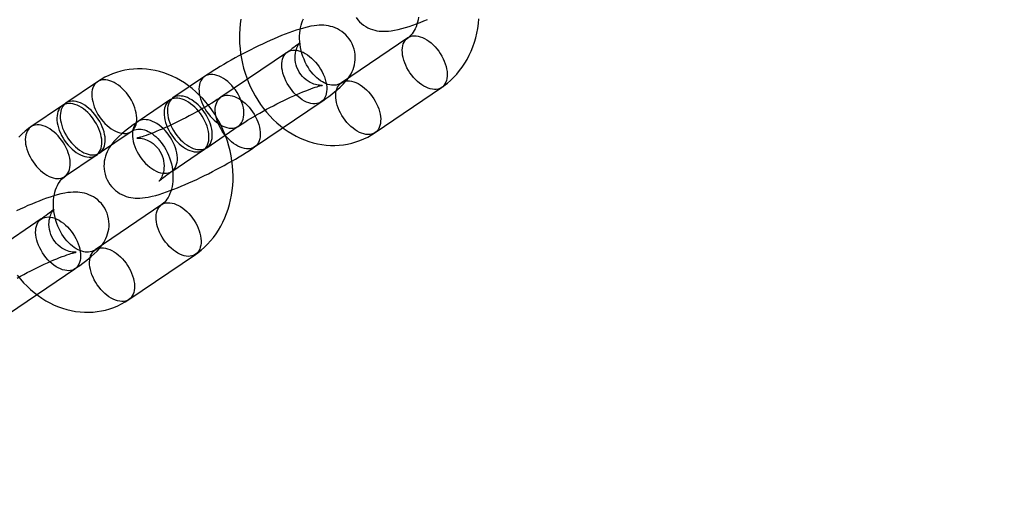
# Model space of a CAD drawing. Units: millimetres. Extents: x 689 to 57536, y 126 to 62449.
# Drawn here: x 22693 to 22791, y 28169 to 28217 of the extents above; entities that cross this region are included whole.
import ezdxf

# ---------------------------------------------------------------- set-up
doc = ezdxf.new("R2010")
doc.units = ezdxf.units.MM

msp = doc.modelspace()

# ---------------------------------------------------------------- linework, layer by layer
at = {"color": 7, "linetype": 'Continuous'}
for p, q in [((22731.304, 28215.292), (22724.664, 28210.792)), ((22719.281, 28213.864), (22712.642, 28209.364)), ((22700.321, 28210.901), (22697.167, 28208.764)), ((22711.012, 28211.427), (22707.858, 28209.289)), ((22728.03, 28205.826), (22734.67, 28210.325)), ((22707.526, 28209.064), (22704.372, 28206.927)), ((22696.835, 28208.539), (22693.681, 28206.401)), ((22716.008, 28204.397), (22722.647, 28208.897)), ((22711.224, 28204.322), (22714.378, 28206.46)), ((22700.533, 28203.797), (22703.687, 28205.934)), ((22707.738, 28201.96), (22710.892, 28204.097)), ((22697.047, 28201.434), (22700.201, 28203.572)), ((22706.737, 28198.643), (22700.097, 28194.144)), ((22694.714, 28197.215), (22688.075, 28192.716)), ((22703.463, 28189.177), (22710.103, 28193.676)), ((22691.441, 28187.749), (22698.08, 28192.248))]:
    msp.add_line(p, q, dxfattribs=at)
at = {"color": 7, "linetype": 'Continuous', "flags": 128}
for points in [[(22714.644, 28217.147), (22714.574, 28216.667), (22714.526, 28216.182), (22714.499, 28215.692), (22714.494, 28215.199), (22714.511, 28214.704), (22714.549, 28214.209), (22714.608, 28213.714), (22714.689, 28213.221), (22714.79, 28212.731), (22714.913, 28212.245), (22715.056, 28211.764), (22715.219, 28211.289), (22715.402, 28210.823), (22715.604, 28210.365), (22715.826, 28209.917), (22716.066, 28209.48), (22716.324, 28209.055), (22716.599, 28208.643), (22716.891, 28208.245), (22717.2, 28207.863), (22717.524, 28207.497), (22717.862, 28207.149), (22718.215, 28206.819), (22718.581, 28206.509), (22718.958, 28206.218), (22719.347, 28205.949), (22719.745, 28205.702), (22720.152, 28205.478), (22720.567, 28205.277), (22720.988, 28205.1), (22721.415, 28204.947), (22721.845, 28204.818), (22722.279, 28204.714), (22722.714, 28204.636), (22723.149, 28204.582), (22723.583, 28204.553), (22724.016, 28204.549), (22724.446, 28204.57), (22724.872, 28204.615), (22725.293, 28204.684), (22725.708, 28204.778), (22726.117, 28204.895), (22726.517, 28205.035), (22726.909, 28205.198), (22727.291, 28205.384), (22727.663, 28205.592), (22728.03, 28205.826)], [(22724.664, 28210.792), (22724.615, 28210.76), (22724.472, 28210.682), (22724.322, 28210.621), (22724.154, 28210.575), (22723.993, 28210.553), (22723.834, 28210.548), (22723.675, 28210.559), (22723.514, 28210.586), (22723.331, 28210.633), (22723.146, 28210.699), (22722.959, 28210.782), (22722.77, 28210.884), (22722.58, 28211.005), (22722.391, 28211.144), (22722.204, 28211.302), (22722.019, 28211.477), (22721.839, 28211.671), (22721.665, 28211.881), (22721.499, 28212.106), (22721.341, 28212.347), (22721.194, 28212.6), (22721.059, 28212.865), (22720.936, 28213.141), (22720.827, 28213.425), (22720.733, 28213.715), (22720.653, 28214.01), (22720.59, 28214.307), (22720.542, 28214.605), (22720.51, 28214.901), (22720.495, 28215.194), (22720.495, 28215.481), (22720.511, 28215.76), (22720.542, 28216.031), (22720.587, 28216.29), (22720.644, 28216.537), (22720.714, 28216.77), (22720.795, 28216.987), (22720.885, 28217.189)], [(22726.128, 28217.299), (22726.296, 28217.084), (22726.479, 28216.888), (22726.675, 28216.71), (22726.881, 28216.551), (22727.096, 28216.412), (22727.317, 28216.292), (22727.542, 28216.191), (22727.769, 28216.109), (22727.995, 28216.044), (22728.22, 28215.996), (22728.444, 28215.962), (22728.667, 28215.942), (22728.893, 28215.934), (22729.126, 28215.938), (22729.374, 28215.955), (22729.647, 28215.987), (22729.964, 28216.039), (22730.346, 28216.12), (22730.706, 28216.212), (22731.05, 28216.311), (22731.422, 28216.429), (22731.788, 28216.553), (22732.152, 28216.685), (22732.518, 28216.824), (22732.887, 28216.97), (22733.26, 28217.124)], [(22732.376, 28217.345), (22732.332, 28217.085), (22732.274, 28216.838), (22732.204, 28216.606), (22732.123, 28216.388), (22732.033, 28216.186), (22731.935, 28216.001), (22731.83, 28215.833), (22731.718, 28215.682), (22731.602, 28215.548), (22731.481, 28215.43), (22731.356, 28215.329), (22731.304, 28215.292)], [(22734.67, 28210.325), (22734.906, 28210.492), (22735.246, 28210.757), (22735.572, 28211.041), (22735.884, 28211.345), (22736.181, 28211.668), (22736.463, 28212.009), (22736.728, 28212.367), (22736.976, 28212.742), (22737.206, 28213.133), (22737.418, 28213.539), (22737.611, 28213.959), (22737.784, 28214.392), (22737.938, 28214.836), (22738.071, 28215.291), (22738.183, 28215.756), (22738.274, 28216.228), (22738.344, 28216.708), (22738.392, 28217.193)], [(22722.647, 28208.897), (22722.809, 28209.007), (22723.118, 28209.224), (22723.417, 28209.441), (22723.708, 28209.66), (22723.991, 28209.884), (22724.271, 28210.118), (22724.552, 28210.37), (22724.845, 28210.658), (22725.06, 28210.892), (22725.233, 28211.103), (22725.382, 28211.304), (22725.514, 28211.504), (22725.631, 28211.707), (22725.735, 28211.916), (22725.827, 28212.134), (22725.906, 28212.362), (22725.969, 28212.6), (22726.015, 28212.847), (22726.043, 28213.1), (22726.05, 28213.357), (22726.037, 28213.617), (22726.003, 28213.876), (22725.94, 28214.159), (22725.852, 28214.433), (22725.741, 28214.695), (22725.61, 28214.942), (22725.459, 28215.174), (22725.291, 28215.388), (22725.108, 28215.585), (22724.912, 28215.763), (22724.705, 28215.921), (22724.49, 28216.061), (22724.269, 28216.18), (22724.044, 28216.281), (22723.818, 28216.363), (22723.591, 28216.428), (22723.366, 28216.477), (22723.143, 28216.511), (22722.919, 28216.531), (22722.693, 28216.539), (22722.46, 28216.535), (22722.212, 28216.518), (22721.939, 28216.486), (22721.622, 28216.434), (22721.24, 28216.352), (22720.88, 28216.26), (22720.537, 28216.162), (22720.164, 28216.044), (22719.798, 28215.919), (22719.434, 28215.788), (22719.069, 28215.649), (22718.699, 28215.503), (22718.326, 28215.349), (22717.948, 28215.188), (22717.567, 28215.021), (22717.181, 28214.847), (22716.793, 28214.666), (22716.402, 28214.48), (22716.01, 28214.289), (22715.617, 28214.093), (22715.224, 28213.893), (22714.833, 28213.689), (22714.444, 28213.482), (22714.058, 28213.272), (22713.676, 28213.06), (22713.3, 28212.846), (22712.93, 28212.631), (22712.566, 28212.415), (22712.21, 28212.199), (22711.863, 28211.982), (22711.525, 28211.766), (22711.196, 28211.55), (22711.012, 28211.427)], [(22714.378, 28206.46), (22714.507, 28206.547), (22714.754, 28206.709), (22715.017, 28206.878), (22715.296, 28207.052), (22715.587, 28207.231), (22715.891, 28207.412), (22716.206, 28207.596), (22716.529, 28207.781), (22716.86, 28207.966), (22717.197, 28208.15), (22717.538, 28208.333), (22717.882, 28208.513), (22718.227, 28208.69), (22718.572, 28208.863), (22718.914, 28209.03), (22719.252, 28209.192), (22719.585, 28209.348), (22719.91, 28209.496), (22720.227, 28209.637), (22720.534, 28209.768), (22720.828, 28209.891), (22721.108, 28210.004), (22721.372, 28210.106), (22721.619, 28210.198), (22721.846, 28210.279), (22722.052, 28210.349), (22722.236, 28210.407), (22722.394, 28210.454), (22722.527, 28210.49), (22722.632, 28210.516), (22722.701, 28210.531), (22722.748, 28210.54), (22722.771, 28210.544), (22722.773, 28210.544), (22722.754, 28210.543), (22722.715, 28210.54), (22722.656, 28210.539), (22722.578, 28210.541), (22722.481, 28210.548), (22722.365, 28210.562), (22722.23, 28210.586), (22722.078, 28210.623), (22721.909, 28210.676), (22721.726, 28210.748), (22721.536, 28210.84), (22721.342, 28210.954), (22721.151, 28211.089), (22720.967, 28211.244), (22720.794, 28211.417), (22720.619, 28211.627), (22720.467, 28211.851), (22720.338, 28212.086), (22720.234, 28212.327), (22720.154, 28212.572), (22720.097, 28212.818), (22720.063, 28213.062), (22720.051, 28213.3), (22720.058, 28213.529), (22720.083, 28213.745), (22720.122, 28213.946), (22720.171, 28214.126), (22720.226, 28214.285), (22720.284, 28214.422), (22720.34, 28214.536), (22720.392, 28214.63), (22720.439, 28214.704), (22720.478, 28214.76), (22720.507, 28214.8), (22720.526, 28214.822), (22720.532, 28214.829), (22720.524, 28214.821), (22720.5, 28214.796), (22720.457, 28214.756), (22720.396, 28214.7), (22720.314, 28214.629), (22720.21, 28214.543), (22720.084, 28214.443), (22719.936, 28214.33), (22719.766, 28214.204), (22719.575, 28214.067), (22719.364, 28213.92), (22719.281, 28213.864)], [(22731.215, 28212.286), (22731.091, 28212.542), (22730.984, 28212.801), (22730.896, 28213.059), (22730.827, 28213.316), (22730.779, 28213.567), (22730.751, 28213.812), (22730.744, 28214.047), (22730.758, 28214.27), (22730.793, 28214.48), (22730.848, 28214.674), (22730.924, 28214.851), (22731.018, 28215.009), (22731.131, 28215.146), (22731.262, 28215.262), (22731.408, 28215.354), (22731.569, 28215.423), (22731.744, 28215.467), (22731.93, 28215.487), (22732.126, 28215.481), (22732.329, 28215.451), (22732.539, 28215.396), (22732.754, 28215.316), (22732.97, 28215.214), (22733.187, 28215.089), (22733.401, 28214.942), (22733.612, 28214.776), (22733.817, 28214.591), (22734.015, 28214.39), (22734.202, 28214.173), (22734.379, 28213.945), (22734.542, 28213.705), (22734.691, 28213.457), (22734.824, 28213.203), (22734.939, 28212.946), (22735.037, 28212.687), (22735.115, 28212.429), (22735.174, 28212.175), (22735.212, 28211.927), (22735.229, 28211.687), (22735.226, 28211.457), (22735.201, 28211.24), (22735.156, 28211.038), (22735.091, 28210.852), (22735.006, 28210.685), (22734.902, 28210.537), (22734.78, 28210.41), (22734.641, 28210.306), (22734.487, 28210.226), (22734.319, 28210.169), (22734.139, 28210.137), (22733.948, 28210.13), (22733.748, 28210.148), (22733.541, 28210.191), (22733.328, 28210.258), (22733.113, 28210.349), (22732.896, 28210.463), (22732.68, 28210.599), (22732.467, 28210.756), (22732.259, 28210.932), (22732.057, 28211.125), (22731.865, 28211.334), (22731.682, 28211.557), (22731.512, 28211.791), (22731.356, 28212.035), (22731.215, 28212.286)], [(22722.736, 28211.903), (22722.861, 28211.647), (22722.968, 28211.388), (22723.056, 28211.13), (22723.124, 28210.873), (22723.173, 28210.622), (22723.2, 28210.377), (22723.207, 28210.142), (22723.193, 28209.919), (22723.158, 28209.709), (22723.103, 28209.515), (22723.028, 28209.338), (22722.933, 28209.18), (22722.82, 28209.043), (22722.69, 28208.927), (22722.543, 28208.835), (22722.382, 28208.766), (22722.208, 28208.722), (22722.022, 28208.702), (22721.826, 28208.708), (22721.622, 28208.738), (22721.412, 28208.793), (22721.198, 28208.873), (22720.981, 28208.975), (22720.765, 28209.101), (22720.55, 28209.247), (22720.339, 28209.413), (22720.134, 28209.598), (22719.937, 28209.8), (22719.749, 28210.016), (22719.573, 28210.245), (22719.41, 28210.484), (22719.261, 28210.732), (22719.128, 28210.986), (22719.012, 28211.243), (22718.915, 28211.502), (22718.836, 28211.76), (22718.778, 28212.014), (22718.74, 28212.262), (22718.722, 28212.503), (22718.726, 28212.732), (22718.75, 28212.949), (22718.795, 28213.151), (22718.861, 28213.337), (22718.946, 28213.505), (22719.05, 28213.652), (22719.172, 28213.779), (22719.31, 28213.883), (22719.464, 28213.964), (22719.632, 28214.02), (22719.812, 28214.052), (22720.004, 28214.059), (22720.204, 28214.041), (22720.411, 28213.998), (22720.623, 28213.931), (22720.839, 28213.84), (22721.056, 28213.726), (22721.272, 28213.59), (22721.485, 28213.433), (22721.693, 28213.257), (22721.894, 28213.064), (22722.087, 28212.855), (22722.269, 28212.632), (22722.439, 28212.398), (22722.595, 28212.154), (22722.736, 28211.903)], [(22710.103, 28193.676), (22710.339, 28193.843), (22710.679, 28194.108), (22711.005, 28194.392), (22711.317, 28194.696), (22711.614, 28195.019), (22711.896, 28195.36), (22712.161, 28195.719), (22712.409, 28196.094), (22712.639, 28196.485), (22712.851, 28196.891), (22713.044, 28197.31), (22713.217, 28197.743), (22713.371, 28198.187), (22713.504, 28198.643), (22713.616, 28199.107), (22713.707, 28199.58), (22713.777, 28200.059), (22713.825, 28200.545), (22713.852, 28201.034), (22713.857, 28201.527), (22713.841, 28202.022), (22713.803, 28202.518), (22713.743, 28203.013), (22713.662, 28203.506), (22713.561, 28203.996), (22713.438, 28204.482), (22713.295, 28204.963), (22713.132, 28205.437), (22712.949, 28205.904), (22712.747, 28206.362), (22712.525, 28206.81), (22712.285, 28207.247), (22712.028, 28207.672), (22711.752, 28208.084), (22711.46, 28208.481), (22711.151, 28208.863), (22710.827, 28209.229), (22710.489, 28209.578), (22710.136, 28209.907), (22709.771, 28210.218), (22709.393, 28210.508), (22709.004, 28210.777), (22708.606, 28211.024), (22708.199, 28211.248), (22707.784, 28211.45), (22707.363, 28211.627), (22706.936, 28211.78), (22706.506, 28211.908), (22706.072, 28212.012), (22705.638, 28212.091), (22705.202, 28212.145), (22704.768, 28212.174), (22704.335, 28212.178), (22703.905, 28212.157), (22703.479, 28212.112), (22703.058, 28212.042), (22702.643, 28211.949), (22702.235, 28211.832), (22701.834, 28211.691), (22701.442, 28211.528), (22701.06, 28211.343), (22700.688, 28211.135), (22700.321, 28210.901)], [(22700.232, 28207.895), (22700.373, 28207.644), (22700.529, 28207.4), (22700.699, 28207.166), (22700.881, 28206.943), (22701.074, 28206.734), (22701.275, 28206.541), (22701.483, 28206.365), (22701.696, 28206.208), (22701.912, 28206.072), (22702.129, 28205.958), (22702.345, 28205.867), (22702.557, 28205.8), (22702.764, 28205.757), (22702.964, 28205.739), (22703.156, 28205.746), (22703.336, 28205.778), (22703.504, 28205.835), (22703.658, 28205.915), (22703.796, 28206.019), (22703.918, 28206.146), (22704.022, 28206.293), (22704.107, 28206.461), (22704.173, 28206.647), (22704.218, 28206.849), (22704.242, 28207.066), (22704.246, 28207.296), (22704.229, 28207.536), (22704.19, 28207.784), (22704.132, 28208.038), (22704.053, 28208.296), (22703.956, 28208.555), (22703.84, 28208.812), (22703.707, 28209.066), (22703.558, 28209.314), (22703.395, 28209.554), (22703.219, 28209.782), (22703.031, 28209.999), (22702.834, 28210.2), (22702.629, 28210.385), (22702.418, 28210.551), (22702.203, 28210.697), (22701.987, 28210.823), (22701.77, 28210.925), (22701.556, 28211.005), (22701.346, 28211.06), (22701.142, 28211.09), (22700.946, 28211.096), (22700.76, 28211.076), (22700.586, 28211.032), (22700.425, 28210.963), (22700.278, 28210.871), (22700.148, 28210.755), (22700.035, 28210.618), (22699.94, 28210.46), (22699.865, 28210.283), (22699.81, 28210.089), (22699.775, 28209.879), (22699.761, 28209.656), (22699.768, 28209.421), (22699.795, 28209.176), (22699.844, 28208.925), (22699.912, 28208.668), (22700, 28208.41), (22700.107, 28208.151), (22700.232, 28207.895)], [(22710.923, 28208.421), (22711.064, 28208.17), (22711.22, 28207.926), (22711.39, 28207.691), (22711.572, 28207.468), (22711.765, 28207.259), (22711.966, 28207.066), (22712.174, 28206.89), (22712.387, 28206.734), (22712.603, 28206.598), (22712.82, 28206.484), (22713.036, 28206.393), (22713.248, 28206.325), (22713.455, 28206.283), (22713.655, 28206.265), (22713.847, 28206.272), (22714.027, 28206.304), (22714.195, 28206.36), (22714.349, 28206.441), (22714.487, 28206.545), (22714.609, 28206.671), (22714.713, 28206.819), (22714.798, 28206.987), (22714.864, 28207.172), (22714.909, 28207.375), (22714.933, 28207.592), (22714.937, 28207.821), (22714.92, 28208.061), (22714.881, 28208.309), (22714.823, 28208.564), (22714.744, 28208.821), (22714.647, 28209.08), (22714.531, 28209.338), (22714.398, 28209.592), (22714.249, 28209.84), (22714.086, 28210.079), (22713.91, 28210.308), (22713.722, 28210.524), (22713.525, 28210.725), (22713.32, 28210.91), (22713.109, 28211.077), (22712.894, 28211.223), (22712.678, 28211.348), (22712.461, 28211.451), (22712.247, 28211.53), (22712.037, 28211.585), (22711.833, 28211.616), (22711.637, 28211.621), (22711.451, 28211.602), (22711.277, 28211.557), (22711.116, 28211.489), (22710.969, 28211.396), (22710.839, 28211.281), (22710.726, 28211.144), (22710.631, 28210.986), (22710.556, 28210.809), (22710.501, 28210.615), (22710.466, 28210.405), (22710.452, 28210.181), (22710.459, 28209.946), (22710.486, 28209.702), (22710.535, 28209.45), (22710.603, 28209.194), (22710.691, 28208.935), (22710.798, 28208.677), (22710.923, 28208.421)], [(22724.575, 28207.787), (22724.451, 28208.043), (22724.344, 28208.301), (22724.256, 28208.56), (22724.187, 28208.816), (22724.139, 28209.068), (22724.111, 28209.312), (22724.104, 28209.547), (22724.119, 28209.771), (22724.153, 28209.981), (22724.209, 28210.175), (22724.284, 28210.352), (22724.379, 28210.509), (22724.492, 28210.647), (22724.622, 28210.762), (22724.768, 28210.855), (22724.929, 28210.923), (22725.104, 28210.968), (22725.29, 28210.987), (22725.486, 28210.982), (22725.69, 28210.951), (22725.9, 28210.896), (22726.114, 28210.817), (22726.33, 28210.714), (22726.547, 28210.589), (22726.762, 28210.442), (22726.973, 28210.276), (22727.178, 28210.091), (22727.375, 28209.89), (22727.562, 28209.674), (22727.739, 28209.445), (22727.902, 28209.205), (22728.051, 28208.958), (22728.184, 28208.704), (22728.3, 28208.446), (22728.397, 28208.187), (22728.476, 28207.929), (22728.534, 28207.675), (22728.572, 28207.427), (22728.59, 28207.187), (22728.586, 28206.957), (22728.561, 28206.74), (22728.516, 28206.538), (22728.451, 28206.352), (22728.366, 28206.185), (22728.262, 28206.037), (22728.14, 28205.911), (22728.002, 28205.807), (22727.848, 28205.726), (22727.68, 28205.669), (22727.499, 28205.637), (22727.308, 28205.63), (22727.108, 28205.648), (22726.901, 28205.691), (22726.688, 28205.759), (22726.473, 28205.85), (22726.256, 28205.964), (22726.04, 28206.1), (22725.827, 28206.256), (22725.619, 28206.432), (22725.418, 28206.625), (22725.225, 28206.834), (22725.043, 28207.057), (22724.873, 28207.292), (22724.716, 28207.535), (22724.575, 28207.787)], [(22697.078, 28205.758), (22697.219, 28205.507), (22697.375, 28205.263), (22697.545, 28205.028), (22697.727, 28204.806), (22697.92, 28204.597), (22698.121, 28204.403), (22698.33, 28204.228), (22698.543, 28204.071), (22698.758, 28203.935), (22698.975, 28203.821), (22699.191, 28203.73), (22699.403, 28203.663), (22699.61, 28203.62), (22699.811, 28203.602), (22700.002, 28203.609), (22700.182, 28203.641), (22700.35, 28203.697), (22700.504, 28203.778), (22700.643, 28203.882), (22700.764, 28204.008), (22700.868, 28204.156), (22700.953, 28204.324), (22701.019, 28204.509), (22701.064, 28204.712), (22701.088, 28204.929), (22701.092, 28205.158), (22701.075, 28205.398), (22701.037, 28205.647), (22700.978, 28205.901), (22700.9, 28206.159), (22700.802, 28206.417), (22700.686, 28206.675), (22700.553, 28206.929), (22700.405, 28207.177), (22700.241, 28207.416), (22700.065, 28207.645), (22699.877, 28207.861), (22699.68, 28208.063), (22699.475, 28208.247), (22699.264, 28208.414), (22699.049, 28208.56), (22698.833, 28208.685), (22698.616, 28208.788), (22698.402, 28208.867), (22698.192, 28208.922), (22697.988, 28208.953), (22697.792, 28208.958), (22697.606, 28208.939), (22697.432, 28208.895), (22697.271, 28208.826), (22697.124, 28208.733), (22696.994, 28208.618), (22696.881, 28208.481), (22696.787, 28208.323), (22696.711, 28208.146), (22696.656, 28207.952), (22696.621, 28207.742), (22696.607, 28207.518), (22696.614, 28207.283), (22696.642, 28207.039), (22696.69, 28206.787), (22696.758, 28206.531), (22696.847, 28206.273), (22696.953, 28206.014), (22697.078, 28205.758)], [(22712.642, 28209.364), (22712.512, 28209.277), (22712.265, 28209.115), (22712.002, 28208.946), (22711.724, 28208.772), (22711.432, 28208.593), (22711.128, 28208.412), (22710.814, 28208.228), (22710.49, 28208.043), (22710.159, 28207.858), (22709.822, 28207.674), (22709.481, 28207.491), (22709.137, 28207.311), (22708.792, 28207.134), (22708.448, 28206.961), (22708.106, 28206.794), (22707.767, 28206.632), (22707.435, 28206.476), (22707.109, 28206.328), (22706.792, 28206.187), (22706.486, 28206.056), (22706.192, 28205.933), (22705.912, 28205.82), (22705.647, 28205.718), (22705.401, 28205.626), (22705.173, 28205.545), (22704.967, 28205.475), (22704.784, 28205.417), (22704.625, 28205.37), (22704.493, 28205.334), (22704.388, 28205.308), (22704.318, 28205.293), (22704.272, 28205.284), (22704.248, 28205.28), (22704.246, 28205.28), (22704.265, 28205.281), (22704.304, 28205.284), (22704.363, 28205.285), (22704.441, 28205.283), (22704.538, 28205.276), (22704.654, 28205.262), (22704.789, 28205.238), (22704.942, 28205.201), (22705.111, 28205.148), (22705.293, 28205.076), (22705.484, 28204.984), (22705.677, 28204.87), (22705.869, 28204.735), (22706.053, 28204.58), (22706.226, 28204.407), (22706.4, 28204.197), (22706.552, 28203.973), (22706.681, 28203.738), (22706.785, 28203.497), (22706.866, 28203.252), (22706.923, 28203.006), (22706.956, 28202.762), (22706.969, 28202.524), (22706.961, 28202.295), (22706.937, 28202.079), (22706.898, 28201.878), (22706.849, 28201.698), (22706.793, 28201.539), (22706.736, 28201.402), (22706.679, 28201.288), (22706.627, 28201.194), (22706.58, 28201.12), (22706.541, 28201.064), (22706.512, 28201.024), (22706.493, 28201.002), (22706.487, 28200.995), (22706.495, 28201.003), (22706.52, 28201.028), (22706.562, 28201.068), (22706.623, 28201.124), (22706.706, 28201.195), (22706.809, 28201.281), (22706.935, 28201.381), (22707.083, 28201.494), (22707.253, 28201.62), (22707.444, 28201.757), (22707.655, 28201.904), (22707.738, 28201.96)], [(22707.437, 28206.058), (22707.578, 28205.807), (22707.734, 28205.563), (22707.904, 28205.329), (22708.086, 28205.106), (22708.279, 28204.897), (22708.48, 28204.704), (22708.689, 28204.528), (22708.902, 28204.372), (22709.117, 28204.236), (22709.334, 28204.122), (22709.55, 28204.03), (22709.762, 28203.963), (22709.969, 28203.92), (22710.17, 28203.902), (22710.361, 28203.909), (22710.541, 28203.941), (22710.709, 28203.998), (22710.863, 28204.079), (22711.002, 28204.183), (22711.123, 28204.309), (22711.227, 28204.457), (22711.312, 28204.624), (22711.378, 28204.81), (22711.423, 28205.012), (22711.447, 28205.229), (22711.451, 28205.459), (22711.434, 28205.699), (22711.396, 28205.947), (22711.337, 28206.201), (22711.259, 28206.459), (22711.161, 28206.718), (22711.045, 28206.976), (22710.912, 28207.229), (22710.764, 28207.477), (22710.6, 28207.717), (22710.424, 28207.946), (22710.236, 28208.162), (22710.039, 28208.363), (22709.834, 28208.548), (22709.623, 28208.714), (22709.408, 28208.861), (22709.192, 28208.986), (22708.975, 28209.089), (22708.761, 28209.168), (22708.551, 28209.223), (22708.347, 28209.253), (22708.151, 28209.259), (22707.965, 28209.239), (22707.791, 28209.195), (22707.63, 28209.126), (22707.483, 28209.034), (22707.353, 28208.919), (22707.24, 28208.781), (22707.146, 28208.624), (22707.07, 28208.447), (22707.015, 28208.252), (22706.98, 28208.043), (22706.966, 28207.819), (22706.973, 28207.584), (22707.001, 28207.339), (22707.049, 28207.088), (22707.117, 28206.832), (22707.206, 28206.573), (22707.312, 28206.315), (22707.437, 28206.058)], [(22707.769, 28206.283), (22707.91, 28206.032), (22708.066, 28205.788), (22708.236, 28205.554), (22708.418, 28205.331), (22708.611, 28205.122), (22708.812, 28204.929), (22709.021, 28204.753), (22709.234, 28204.597), (22709.449, 28204.461), (22709.666, 28204.346), (22709.882, 28204.255), (22710.094, 28204.188), (22710.301, 28204.145), (22710.502, 28204.127), (22710.693, 28204.134), (22710.873, 28204.166), (22711.041, 28204.223), (22711.195, 28204.303), (22711.334, 28204.408), (22711.455, 28204.534), (22711.559, 28204.682), (22711.644, 28204.849), (22711.71, 28205.035), (22711.755, 28205.237), (22711.779, 28205.454), (22711.783, 28205.684), (22711.766, 28205.924), (22711.728, 28206.172), (22711.669, 28206.426), (22711.591, 28206.684), (22711.493, 28206.943), (22711.377, 28207.201), (22711.244, 28207.454), (22711.096, 28207.702), (22710.932, 28207.942), (22710.756, 28208.171), (22710.568, 28208.387), (22710.371, 28208.588), (22710.166, 28208.773), (22709.955, 28208.939), (22709.74, 28209.086), (22709.524, 28209.211), (22709.307, 28209.314), (22709.093, 28209.393), (22708.883, 28209.448), (22708.679, 28209.478), (22708.483, 28209.484), (22708.297, 28209.464), (22708.123, 28209.42), (22707.962, 28209.351), (22707.815, 28209.259), (22707.685, 28209.143), (22707.572, 28209.006), (22707.477, 28208.848), (22707.402, 28208.672), (22707.347, 28208.477), (22707.312, 28208.268), (22707.298, 28208.044), (22707.305, 28207.809), (22707.333, 28207.564), (22707.381, 28207.313), (22707.449, 28207.057), (22707.538, 28206.798), (22707.644, 28206.54), (22707.769, 28206.283)], [(22716.097, 28207.403), (22716.221, 28207.147), (22716.328, 28206.889), (22716.416, 28206.63), (22716.485, 28206.374), (22716.533, 28206.122), (22716.561, 28205.878), (22716.568, 28205.643), (22716.554, 28205.419), (22716.519, 28205.209), (22716.463, 28205.015), (22716.388, 28204.838), (22716.293, 28204.68), (22716.18, 28204.543), (22716.05, 28204.428), (22715.904, 28204.335), (22715.743, 28204.267), (22715.568, 28204.222), (22715.382, 28204.203), (22715.186, 28204.208), (22714.982, 28204.239), (22714.772, 28204.294), (22714.558, 28204.373), (22714.342, 28204.476), (22714.125, 28204.601), (22713.91, 28204.747), (22713.699, 28204.914), (22713.494, 28205.099), (22713.297, 28205.3), (22713.11, 28205.516), (22712.933, 28205.745), (22712.77, 28205.984), (22712.621, 28206.232), (22712.488, 28206.486), (22712.372, 28206.744), (22712.275, 28207.003), (22712.196, 28207.26), (22712.138, 28207.515), (22712.1, 28207.763), (22712.082, 28208.003), (22712.086, 28208.232), (22712.111, 28208.449), (22712.156, 28208.652), (22712.221, 28208.837), (22712.306, 28209.005), (22712.41, 28209.153), (22712.532, 28209.279), (22712.67, 28209.383), (22712.824, 28209.464), (22712.992, 28209.52), (22713.173, 28209.552), (22713.364, 28209.559), (22713.564, 28209.541), (22713.771, 28209.499), (22713.984, 28209.431), (22714.199, 28209.34), (22714.416, 28209.226), (22714.632, 28209.09), (22714.845, 28208.934), (22715.053, 28208.758), (22715.254, 28208.565), (22715.447, 28208.356), (22715.629, 28208.133), (22715.799, 28207.898), (22715.956, 28207.654), (22716.097, 28207.403)], [(22696.746, 28205.533), (22696.887, 28205.282), (22697.043, 28205.038), (22697.213, 28204.803), (22697.395, 28204.581), (22697.588, 28204.372), (22697.789, 28204.178), (22697.998, 28204.003), (22698.211, 28203.846), (22698.426, 28203.71), (22698.643, 28203.596), (22698.859, 28203.505), (22699.071, 28203.438), (22699.278, 28203.395), (22699.479, 28203.377), (22699.67, 28203.384), (22699.85, 28203.416), (22700.018, 28203.472), (22700.172, 28203.553), (22700.311, 28203.657), (22700.432, 28203.784), (22700.536, 28203.931), (22700.621, 28204.099), (22700.687, 28204.284), (22700.732, 28204.487), (22700.756, 28204.704), (22700.76, 28204.933), (22700.743, 28205.173), (22700.705, 28205.422), (22700.646, 28205.676), (22700.568, 28205.934), (22700.47, 28206.192), (22700.354, 28206.45), (22700.221, 28206.704), (22700.073, 28206.952), (22699.909, 28207.191), (22699.733, 28207.42), (22699.545, 28207.636), (22699.348, 28207.838), (22699.143, 28208.022), (22698.932, 28208.189), (22698.717, 28208.335), (22698.501, 28208.46), (22698.284, 28208.563), (22698.07, 28208.642), (22697.86, 28208.697), (22697.656, 28208.728), (22697.46, 28208.733), (22697.274, 28208.714), (22697.1, 28208.67), (22696.939, 28208.601), (22696.792, 28208.508), (22696.662, 28208.393), (22696.549, 28208.256), (22696.455, 28208.098), (22696.379, 28207.921), (22696.324, 28207.727), (22696.289, 28207.517), (22696.275, 28207.293), (22696.282, 28207.058), (22696.31, 28206.814), (22696.358, 28206.562), (22696.426, 28206.306), (22696.515, 28206.048), (22696.621, 28205.789), (22696.746, 28205.533)], [(22704.283, 28203.921), (22704.424, 28203.67), (22704.58, 28203.426), (22704.75, 28203.192), (22704.932, 28202.969), (22705.125, 28202.76), (22705.326, 28202.567), (22705.535, 28202.391), (22705.748, 28202.234), (22705.964, 28202.098), (22706.18, 28201.984), (22706.396, 28201.893), (22706.608, 28201.826), (22706.816, 28201.783), (22707.016, 28201.765), (22707.207, 28201.772), (22707.387, 28201.804), (22707.555, 28201.86), (22707.709, 28201.941), (22707.848, 28202.045), (22707.969, 28202.172), (22708.073, 28202.319), (22708.158, 28202.487), (22708.224, 28202.673), (22708.269, 28202.875), (22708.294, 28203.092), (22708.297, 28203.321), (22708.28, 28203.562), (22708.242, 28203.81), (22708.183, 28204.064), (22708.105, 28204.322), (22708.007, 28204.581), (22707.891, 28204.838), (22707.759, 28205.092), (22707.61, 28205.34), (22707.446, 28205.579), (22707.27, 28205.808), (22707.082, 28206.024), (22706.885, 28206.226), (22706.68, 28206.411), (22706.469, 28206.577), (22706.255, 28206.723), (22706.038, 28206.849), (22705.822, 28206.951), (22705.607, 28207.031), (22705.397, 28207.086), (22705.193, 28207.116), (22704.997, 28207.122), (22704.811, 28207.102), (22704.637, 28207.058), (22704.476, 28206.989), (22704.329, 28206.897), (22704.199, 28206.781), (22704.086, 28206.644), (22703.992, 28206.486), (22703.916, 28206.309), (22703.861, 28206.115), (22703.826, 28205.905), (22703.812, 28205.682), (22703.819, 28205.447), (22703.847, 28205.202), (22703.895, 28204.951), (22703.964, 28204.694), (22704.052, 28204.436), (22704.158, 28204.177), (22704.283, 28203.921)], [(22693.681, 28206.401), (22693.445, 28206.235), (22693.105, 28205.97), (22692.779, 28205.686), (22692.467, 28205.382)], [(22693.592, 28203.396), (22693.733, 28203.144), (22693.889, 28202.901), (22694.059, 28202.666), (22694.241, 28202.443), (22694.434, 28202.234), (22694.635, 28202.041), (22694.844, 28201.865), (22695.057, 28201.709), (22695.273, 28201.573), (22695.489, 28201.459), (22695.705, 28201.368), (22695.917, 28201.3), (22696.125, 28201.257), (22696.325, 28201.239), (22696.516, 28201.246), (22696.696, 28201.278), (22696.864, 28201.335), (22697.018, 28201.416), (22697.157, 28201.52), (22697.278, 28201.646), (22697.382, 28201.794), (22697.467, 28201.961), (22697.533, 28202.147), (22697.578, 28202.349), (22697.603, 28202.566), (22697.606, 28202.796), (22697.589, 28203.036), (22697.551, 28203.284), (22697.492, 28203.538), (22697.414, 28203.796), (22697.316, 28204.055), (22697.2, 28204.313), (22697.068, 28204.567), (22696.919, 28204.814), (22696.755, 28205.054), (22696.579, 28205.283), (22696.391, 28205.499), (22696.194, 28205.7), (22695.989, 28205.885), (22695.778, 28206.051), (22695.564, 28206.198), (22695.347, 28206.323), (22695.131, 28206.426), (22694.916, 28206.505), (22694.706, 28206.56), (22694.502, 28206.591), (22694.306, 28206.596), (22694.12, 28206.577), (22693.946, 28206.532), (22693.785, 28206.464), (22693.638, 28206.371), (22693.508, 28206.256), (22693.395, 28206.118), (22693.301, 28205.961), (22693.225, 28205.784), (22693.17, 28205.59), (22693.135, 28205.38), (22693.121, 28205.156), (22693.128, 28204.921), (22693.156, 28204.677), (22693.204, 28204.425), (22693.273, 28204.169), (22693.361, 28203.91), (22693.467, 28203.652), (22693.592, 28203.396)], [(22704.372, 28206.927), (22704.211, 28206.817), (22703.901, 28206.6), (22703.602, 28206.383), (22703.312, 28206.164), (22703.028, 28205.94), (22702.749, 28205.706), (22702.467, 28205.454), (22702.175, 28205.166), (22701.96, 28204.932), (22701.786, 28204.721), (22701.637, 28204.52), (22701.506, 28204.32), (22701.389, 28204.117), (22701.284, 28203.908), (22701.192, 28203.69), (22701.114, 28203.462), (22701.051, 28203.224), (22701.004, 28202.977), (22700.977, 28202.724), (22700.969, 28202.467), (22700.982, 28202.207), (22701.017, 28201.948), (22701.08, 28201.665), (22701.167, 28201.391), (22701.278, 28201.129), (22701.41, 28200.882), (22701.561, 28200.65), (22701.729, 28200.436), (22701.912, 28200.239), (22702.108, 28200.061), (22702.314, 28199.903), (22702.529, 28199.763), (22702.75, 28199.644), (22702.975, 28199.543), (22703.202, 28199.461), (22703.428, 28199.396), (22703.653, 28199.347), (22703.877, 28199.313), (22704.1, 28199.293), (22704.326, 28199.285), (22704.559, 28199.289), (22704.807, 28199.306), (22705.08, 28199.338), (22705.397, 28199.39), (22705.779, 28199.472), (22706.139, 28199.564), (22706.483, 28199.662), (22706.855, 28199.78), (22707.221, 28199.905), (22707.585, 28200.036), (22707.951, 28200.175), (22708.32, 28200.321), (22708.693, 28200.475), (22709.071, 28200.636), (22709.453, 28200.803), (22709.838, 28200.977), (22710.227, 28201.158), (22710.617, 28201.344), (22711.01, 28201.535), (22711.403, 28201.731), (22711.795, 28201.931), (22712.186, 28202.135), (22712.576, 28202.342), (22712.961, 28202.552), (22713.343, 28202.764), (22713.719, 28202.978), (22714.09, 28203.193), (22714.453, 28203.409), (22714.809, 28203.625), (22715.156, 28203.842), (22715.495, 28204.058), (22715.823, 28204.274), (22716.008, 28204.397)], [(22703.687, 28205.934), (22703.737, 28205.967), (22703.879, 28206.045), (22704.029, 28206.106), (22704.197, 28206.151), (22704.358, 28206.174), (22704.517, 28206.179), (22704.676, 28206.167), (22704.837, 28206.141), (22705.02, 28206.093), (22705.205, 28206.028), (22705.392, 28205.944), (22705.581, 28205.842), (22705.771, 28205.722), (22705.96, 28205.583), (22706.148, 28205.425), (22706.332, 28205.249), (22706.512, 28205.056), (22706.686, 28204.846), (22706.853, 28204.62), (22707.01, 28204.38), (22707.157, 28204.126), (22707.292, 28203.861), (22707.415, 28203.586), (22707.524, 28203.302), (22707.619, 28203.012), (22707.698, 28202.717), (22707.762, 28202.42), (22707.809, 28202.122), (22707.841, 28201.826), (22707.856, 28201.533), (22707.856, 28201.246), (22707.84, 28200.966), (22707.809, 28200.696), (22707.764, 28200.437), (22707.707, 28200.19), (22707.637, 28199.957), (22707.556, 28199.739), (22707.466, 28199.537), (22707.368, 28199.352), (22707.262, 28199.184), (22707.151, 28199.033), (22707.035, 28198.899), (22706.914, 28198.782), (22706.789, 28198.68), (22706.737, 28198.643)], [(22700.097, 28194.144), (22700.047, 28194.111), (22699.905, 28194.033), (22699.755, 28193.972), (22699.587, 28193.927), (22699.426, 28193.904), (22699.267, 28193.899), (22699.108, 28193.911), (22698.947, 28193.937), (22698.764, 28193.985), (22698.579, 28194.05), (22698.392, 28194.133), (22698.203, 28194.235), (22698.013, 28194.356), (22697.824, 28194.495), (22697.636, 28194.653), (22697.452, 28194.829), (22697.272, 28195.022), (22697.098, 28195.232), (22696.931, 28195.458), (22696.774, 28195.698), (22696.627, 28195.952), (22696.492, 28196.217), (22696.369, 28196.492), (22696.26, 28196.776), (22696.165, 28197.066), (22696.086, 28197.361), (22696.022, 28197.658), (22695.975, 28197.956), (22695.943, 28198.252), (22695.928, 28198.545), (22695.928, 28198.832), (22695.944, 28199.112), (22695.975, 28199.382), (22696.02, 28199.641), (22696.077, 28199.888), (22696.147, 28200.121), (22696.228, 28200.339), (22696.318, 28200.541), (22696.416, 28200.726), (22696.522, 28200.894), (22696.633, 28201.045), (22696.749, 28201.178), (22696.87, 28201.296), (22696.995, 28201.398), (22697.047, 28201.434)], [(22698.08, 28192.248), (22698.242, 28192.359), (22698.551, 28192.575), (22698.85, 28192.792), (22699.14, 28193.012), (22699.424, 28193.236), (22699.704, 28193.47), (22699.985, 28193.722), (22700.278, 28194.009), (22700.493, 28194.244), (22700.666, 28194.454), (22700.815, 28194.656), (22700.947, 28194.855), (22701.064, 28195.058), (22701.168, 28195.267), (22701.26, 28195.486), (22701.338, 28195.714), (22701.402, 28195.952), (22701.448, 28196.198), (22701.475, 28196.451), (22701.483, 28196.708), (22701.47, 28196.968), (22701.436, 28197.227), (22701.373, 28197.511), (22701.285, 28197.785), (22701.174, 28198.046), (22701.042, 28198.294), (22700.892, 28198.525), (22700.723, 28198.74), (22700.54, 28198.936), (22700.345, 28199.114), (22700.138, 28199.273), (22699.923, 28199.412), (22699.702, 28199.532), (22699.477, 28199.633), (22699.251, 28199.715), (22699.024, 28199.78), (22698.799, 28199.828), (22698.576, 28199.862), (22698.352, 28199.882), (22698.126, 28199.89), (22697.893, 28199.886), (22697.645, 28199.869), (22697.372, 28199.837), (22697.055, 28199.785), (22696.673, 28199.704), (22696.313, 28199.612), (22695.97, 28199.513), (22695.597, 28199.395), (22695.231, 28199.271), (22694.867, 28199.139), (22694.502, 28199), (22694.132, 28198.854), (22693.759, 28198.7), (22693.381, 28198.54), (22692.999, 28198.372), (22692.614, 28198.198), (22692.226, 28198.018)], [(22692.293, 28191.317), (22692.63, 28191.501), (22692.971, 28191.684), (22693.315, 28191.864), (22693.66, 28192.041), (22694.004, 28192.214), (22694.347, 28192.382), (22694.685, 28192.544), (22695.018, 28192.699), (22695.343, 28192.848), (22695.66, 28192.988), (22695.966, 28193.12), (22696.26, 28193.242), (22696.541, 28193.355), (22696.805, 28193.458), (22697.052, 28193.55), (22697.279, 28193.63), (22697.485, 28193.7), (22697.669, 28193.758), (22697.827, 28193.805), (22697.96, 28193.841), (22698.065, 28193.867), (22698.134, 28193.883), (22698.181, 28193.891), (22698.204, 28193.895), (22698.206, 28193.896), (22698.187, 28193.894), (22698.148, 28193.892), (22698.089, 28193.89), (22698.011, 28193.892), (22697.914, 28193.899), (22697.798, 28193.913), (22697.663, 28193.937), (22697.511, 28193.974), (22697.341, 28194.027), (22697.159, 28194.099), (22696.968, 28194.191), (22696.775, 28194.305), (22696.584, 28194.44), (22696.4, 28194.595), (22696.227, 28194.769), (22696.052, 28194.979), (22695.9, 28195.203), (22695.771, 28195.437), (22695.667, 28195.678), (22695.587, 28195.923), (22695.53, 28196.169), (22695.496, 28196.413), (22695.483, 28196.651), (22695.491, 28196.88), (22695.516, 28197.097), (22695.554, 28197.297), (22695.604, 28197.478), (22695.659, 28197.636), (22695.716, 28197.773), (22695.773, 28197.887), (22695.825, 28197.981), (22695.872, 28198.055), (22695.911, 28198.112), (22695.94, 28198.151), (22695.959, 28198.174), (22695.965, 28198.181), (22695.957, 28198.172), (22695.933, 28198.148), (22695.89, 28198.107), (22695.829, 28198.052), (22695.747, 28197.981), (22695.643, 28197.895), (22695.517, 28197.794), (22695.369, 28197.681), (22695.199, 28197.555), (22695.008, 28197.418), (22694.797, 28197.272), (22694.714, 28197.215)], [(22706.648, 28195.638), (22706.524, 28195.894), (22706.417, 28196.152), (22706.329, 28196.411), (22706.26, 28196.667), (22706.212, 28196.919), (22706.184, 28197.163), (22706.177, 28197.398), (22706.191, 28197.622), (22706.226, 28197.832), (22706.281, 28198.026), (22706.357, 28198.203), (22706.451, 28198.36), (22706.564, 28198.498), (22706.695, 28198.613), (22706.841, 28198.706), (22707.002, 28198.774), (22707.177, 28198.819), (22707.363, 28198.838), (22707.558, 28198.833), (22707.762, 28198.802), (22707.972, 28198.747), (22708.187, 28198.668), (22708.403, 28198.565), (22708.62, 28198.44), (22708.834, 28198.293), (22709.045, 28198.127), (22709.25, 28197.942), (22709.447, 28197.741), (22709.635, 28197.525), (22709.811, 28197.296), (22709.975, 28197.056), (22710.124, 28196.809), (22710.257, 28196.555), (22710.372, 28196.297), (22710.47, 28196.038), (22710.548, 28195.78), (22710.607, 28195.526), (22710.645, 28195.278), (22710.662, 28195.038), (22710.659, 28194.808), (22710.634, 28194.591), (22710.589, 28194.389), (22710.524, 28194.203), (22710.438, 28194.036), (22710.335, 28193.888), (22710.213, 28193.762), (22710.074, 28193.658), (22709.92, 28193.577), (22709.752, 28193.52), (22709.572, 28193.488), (22709.381, 28193.481), (22709.181, 28193.499), (22708.973, 28193.542), (22708.761, 28193.61), (22708.545, 28193.701), (22708.329, 28193.815), (22708.113, 28193.951), (22707.9, 28194.107), (22707.692, 28194.283), (22707.49, 28194.476), (22707.298, 28194.685), (22707.115, 28194.908), (22706.945, 28195.142), (22706.789, 28195.386), (22706.648, 28195.638)], [(22698.169, 28195.254), (22698.294, 28194.998), (22698.401, 28194.74), (22698.489, 28194.481), (22698.557, 28194.225), (22698.606, 28193.973), (22698.633, 28193.729), (22698.64, 28193.494), (22698.626, 28193.27), (22698.591, 28193.06), (22698.536, 28192.866), (22698.461, 28192.689), (22698.366, 28192.531), (22698.253, 28192.394), (22698.123, 28192.279), (22697.976, 28192.186), (22697.815, 28192.118), (22697.641, 28192.073), (22697.455, 28192.054), (22697.259, 28192.059), (22697.055, 28192.09), (22696.845, 28192.145), (22696.631, 28192.224), (22696.414, 28192.327), (22696.198, 28192.452), (22695.983, 28192.598), (22695.772, 28192.765), (22695.567, 28192.949), (22695.37, 28193.151), (22695.182, 28193.367), (22695.006, 28193.596), (22694.843, 28193.835), (22694.694, 28194.083), (22694.561, 28194.337), (22694.445, 28194.595), (22694.348, 28194.854), (22694.269, 28195.111), (22694.211, 28195.366), (22694.172, 28195.614), (22694.155, 28195.854), (22694.159, 28196.083), (22694.183, 28196.3), (22694.228, 28196.503), (22694.294, 28196.688), (22694.379, 28196.856), (22694.483, 28197.004), (22694.605, 28197.13), (22694.743, 28197.234), (22694.897, 28197.315), (22695.065, 28197.371), (22695.245, 28197.403), (22695.437, 28197.41), (22695.637, 28197.392), (22695.844, 28197.35), (22696.056, 28197.282), (22696.272, 28197.191), (22696.489, 28197.077), (22696.705, 28196.941), (22696.918, 28196.785), (22697.126, 28196.609), (22697.327, 28196.416), (22697.52, 28196.207), (22697.702, 28195.984), (22697.872, 28195.749), (22698.028, 28195.505), (22698.169, 28195.254)], [(22700.008, 28191.138), (22699.884, 28191.394), (22699.777, 28191.653), (22699.689, 28191.911), (22699.62, 28192.167), (22699.572, 28192.419), (22699.544, 28192.663), (22699.537, 28192.898), (22699.551, 28193.122), (22699.586, 28193.332), (22699.642, 28193.526), (22699.717, 28193.703), (22699.812, 28193.861), (22699.925, 28193.998), (22700.055, 28194.113), (22700.201, 28194.206), (22700.362, 28194.275), (22700.537, 28194.319), (22700.723, 28194.338), (22700.919, 28194.333), (22701.123, 28194.302), (22701.333, 28194.247), (22701.547, 28194.168), (22701.763, 28194.065), (22701.98, 28193.94), (22702.195, 28193.794), (22702.405, 28193.627), (22702.61, 28193.443), (22702.808, 28193.241), (22702.995, 28193.025), (22703.172, 28192.796), (22703.335, 28192.557), (22703.484, 28192.309), (22703.617, 28192.055), (22703.733, 28191.797), (22703.83, 28191.539), (22703.908, 28191.281), (22703.967, 28191.027), (22704.005, 28190.778), (22704.022, 28190.538), (22704.019, 28190.309), (22703.994, 28190.092), (22703.949, 28189.889), (22703.884, 28189.704), (22703.799, 28189.536), (22703.695, 28189.389), (22703.573, 28189.262), (22703.435, 28189.158), (22703.281, 28189.077), (22703.113, 28189.021), (22702.932, 28188.989), (22702.741, 28188.982), (22702.541, 28189), (22702.334, 28189.043), (22702.121, 28189.11), (22701.906, 28189.201), (22701.689, 28189.315), (22701.473, 28189.451), (22701.26, 28189.608), (22701.052, 28189.783), (22700.85, 28189.977), (22700.658, 28190.186), (22700.476, 28190.408), (22700.306, 28190.643), (22700.149, 28190.887), (22700.008, 28191.138)], [(22692.324, 28191.597), (22692.633, 28191.214), (22692.957, 28190.849), (22693.295, 28190.5), (22693.648, 28190.17), (22694.014, 28189.86), (22694.391, 28189.57), (22694.78, 28189.301), (22695.178, 28189.054), (22695.585, 28188.829), (22696, 28188.628), (22696.421, 28188.451), (22696.848, 28188.298), (22697.278, 28188.17), (22697.712, 28188.066), (22698.146, 28187.987), (22698.582, 28187.933), (22699.016, 28187.904), (22699.449, 28187.9), (22699.879, 28187.921), (22700.305, 28187.966), (22700.726, 28188.036), (22701.141, 28188.129), (22701.55, 28188.246), (22701.95, 28188.386), (22702.342, 28188.55), (22702.724, 28188.735), (22703.096, 28188.943), (22703.463, 28189.177)]]:
    msp.add_lwpolyline(points, dxfattribs=at)
at = {"color": 7, "linetype": 'Continuous'}
msp.add_circle((22701.14, 28199.643), 200, dxfattribs=at)
msp.add_circle((22701.14, 28199.643), 200, dxfattribs=at)
msp.add_arc((23121.407, 28478.359), 1500, 155.924397, 269.99386, dxfattribs=at)

doc.saveas('drawing.dxf')
